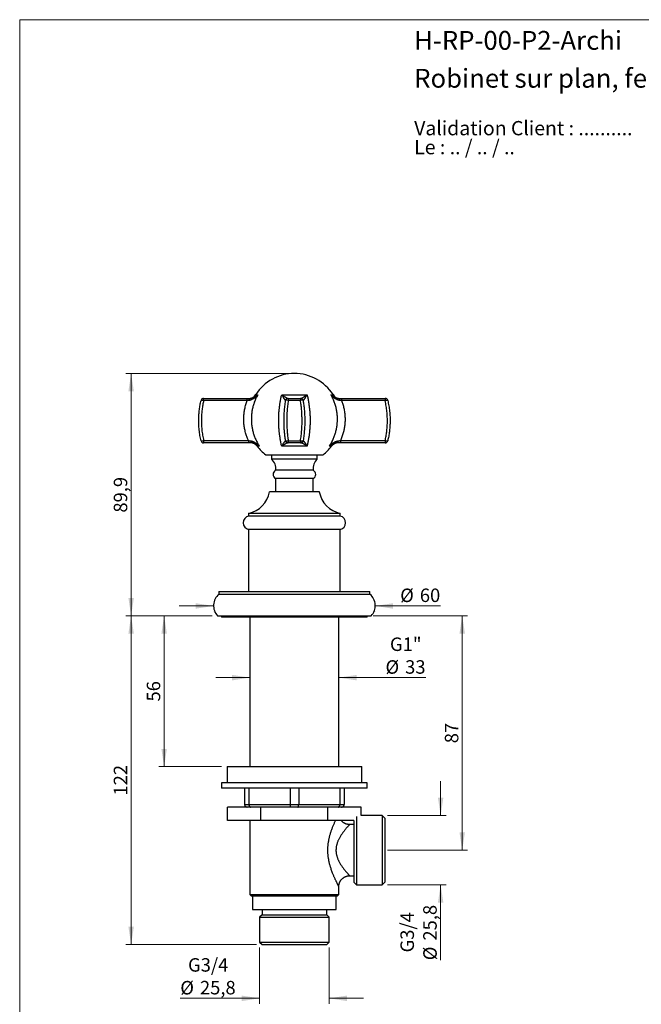
# Model space of a CAD drawing. Units: millimetres. Extents: x 20 to 400, y 25 to 574.
# Drawn here: x 20 to 251, y 209 to 574 of the extents above; entities that cross this region are included whole.
import ezdxf

# ---------------------------------------------------------------- set-up
doc = ezdxf.new("R2010")
doc.units = ezdxf.units.MM
doc.header["$LTSCALE"] = 2
doc.styles.add('SLDTEXTSTYLE0', font='TXT', dxfattribs={"width": 0.7})
doc.styles.add('SLDTEXTSTYLE1', font='TXT', dxfattribs={"width": 0.629412})
doc.styles.add('SLDTEXTSTYLE2', font='TXT', dxfattribs={"width": 0.605})
doc.dimstyles.new('SLDDIMSTYLE0', dxfattribs={"dimtxt": 5, "dimasz": 6.604, "dimexe": 0, "dimexo": 0.0625, "dimgap": 1.25, "dimtad": 1, "dimdec": 1, "dimrnd": 1e-09, "dimzin": 12, "dimdsep": 46, "dimtxsty": 'SLDTEXTSTYLE2', "dimsah": 1, "dimcen": 0.09, "dimadec": 0, "dimazin": 3, "dimtfac": 1, "dimtdec": 1, "dimtofl": 0, "dimtmove": 0, "dimatfit": 3, "dimfxl": 0, "dimfrac": 2, "dimtolj": 1, "dimtzin": 12, "dimarcsym": 0})
doc.dimstyles.new('SLDDIMSTYLE1', dxfattribs={"dimtxt": 5, "dimasz": 6.604, "dimexe": 0, "dimexo": 0.0625, "dimgap": 1.25, "dimtad": 1, "dimdec": 1, "dimrnd": 1e-09, "dimzin": 12, "dimdsep": 46, "dimtxsty": 'SLDTEXTSTYLE2', "dimsah": 1, "dimcen": 0.09, "dimadec": 0, "dimazin": 3, "dimtfac": 1, "dimtdec": 1, "dimtmove": 0, "dimatfit": 0, "dimfxl": 0, "dimfrac": 2, "dimtolj": 1, "dimtzin": 12, "dimarcsym": 0})

# ---------------------------------------------------------------- blocks, each defined once
blk = doc.blocks.new('SW_NOTE_0')
at = {"color": 0, "linetype": 'Continuous', "lineweight": 0, "char_height": 5.2917, "attachment_point": 1}
for s, insert, style in [('Validation Client : ..........', (0, 6.82), 'SLDTEXTSTYLE0'), ('Le : .. / .. / ..', (0, -0.23), 'SLDTEXTSTYLE1')]:
    blk.add_mtext(s, dxfattribs=dict(at, insert=insert, style=style))
blk = doc.blocks.new('_D')
at = {"color": 7, "linetype": 'Continuous', "lineweight": 0}
for p, q in [((91.4, 352.76), (71.58, 352.76)), ((73.58, 352.76), (73.58, 296.76)), ((94.9, 296.76), (71.58, 296.76))]:
    blk.add_line(p, q, dxfattribs=at)
at = {"color": 7, "linetype": 'Continuous', "lineweight": 18}
for points in [[(73.58, 352.76), (72.56, 346.15), (74.59, 346.15)], [(73.58, 296.76), (74.59, 303.36), (72.56, 303.36)]]:
    blk.add_solid(points, dxfattribs=at)
at = {"color": 7, "linetype": 'Continuous', "lineweight": 18, "insert": (67.13, 320.94), "char_height": 5, "attachment_point": 1, "rotation": 90, "style": 'SLDTEXTSTYLE2'}
blk.add_mtext('56', dxfattribs=at)
blk = doc.blocks.new('_D_1')
at = {"color": 7, "linetype": 'Continuous', "lineweight": 0}
for p, q in [((109, 229.66), (109, 208.76)), ((134.8, 229.66), (134.8, 208.76)), ((109, 210.76), (79.57, 210.76)), ((134.8, 210.76), (147.5, 210.76))]:
    blk.add_line(p, q, dxfattribs=at)
at = {"color": 7, "linetype": 'Continuous', "lineweight": 18}
for points in [[(109, 210.76), (102.39, 211.77), (102.39, 209.74)], [(134.8, 210.76), (141.4, 209.74), (141.4, 211.77)]]:
    blk.add_solid(points, dxfattribs=at)
at = {"color": 7, "linetype": 'Continuous', "lineweight": 18, "char_height": 5, "attachment_point": 1, "style": 'SLDTEXTSTYLE2'}
for s, insert in [('G3/4', (82.45, 225.66)), ('%%c', (79.57, 217.2)), ('25,8', (86.86, 217.22))]:
    blk.add_mtext(s, dxfattribs=dict(at, insert=insert))
blk = doc.blocks.new('_D_2')
at = {"color": 7, "linetype": 'Continuous', "lineweight": 0}
for p, q in [((176.15, 278.66), (176.15, 291.36)), ((156.4, 278.66), (178.15, 278.66)), ((156.4, 252.86), (178.15, 252.86)), ((176.15, 252.86), (176.15, 224.9))]:
    blk.add_line(p, q, dxfattribs=at)
at = {"color": 7, "linetype": 'Continuous', "lineweight": 18}
for points in [[(176.15, 278.66), (177.17, 285.26), (175.14, 285.26)], [(176.15, 252.86), (175.14, 246.25), (177.17, 246.25)]]:
    blk.add_solid(points, dxfattribs=at)
at = {"color": 7, "linetype": 'Continuous', "lineweight": 18, "char_height": 5, "attachment_point": 1, "rotation": 90, "style": 'SLDTEXTSTYLE2'}
for s, insert in [('25,8', (169.69, 232.19)), ('G3/4', (161.25, 227.79)), ('%%c', (169.71, 224.9))]:
    blk.add_mtext(s, dxfattribs=dict(at, insert=insert))
blk = doc.blocks.new('_D_3')
at = {"color": 7, "linetype": 'Continuous', "lineweight": 0}
for p, q in [((105.4, 329.79), (92.7, 329.79)), ((138.4, 329.79), (170.62, 329.79))]:
    blk.add_line(p, q, dxfattribs=at)
at = {"color": 7, "linetype": 'Continuous', "lineweight": 18}
for points in [[(105.4, 329.79), (98.79, 330.8), (98.79, 328.77)], [(138.4, 329.79), (145, 328.77), (145, 330.8)]]:
    blk.add_solid(points, dxfattribs=at)
at = {"color": 7, "linetype": 'Continuous', "lineweight": 18, "char_height": 5, "attachment_point": 1, "style": 'SLDTEXTSTYLE2'}
for s, insert in [('G1"', (157.35, 344.69)), ('%%c', (155.69, 336.23)), ('33', (162.98, 336.25))]:
    blk.add_mtext(s, dxfattribs=dict(at, insert=insert))
blk = doc.blocks.new('_D_4')
at = {"color": 7, "linetype": 'Continuous', "lineweight": 0}
for p, q in [((91.4, 352.76), (59.33, 352.76)), ((61.33, 352.76), (61.33, 230.76)), ((107.9, 230.76), (59.33, 230.76))]:
    blk.add_line(p, q, dxfattribs=at)
at = {"color": 7, "linetype": 'Continuous', "lineweight": 18}
for points in [[(61.33, 352.76), (60.32, 346.15), (62.35, 346.15)], [(61.33, 230.76), (62.35, 237.36), (60.32, 237.36)]]:
    blk.add_solid(points, dxfattribs=at)
at = {"color": 7, "linetype": 'Continuous', "lineweight": 18, "insert": (54.89, 286.03), "char_height": 5, "attachment_point": 1, "rotation": 90, "style": 'SLDTEXTSTYLE2'}
blk.add_mtext('122', dxfattribs=at)
blk = doc.blocks.new('_D_5')
at = {"color": 7, "linetype": 'Continuous', "lineweight": 0}
for p, q in [((151.15, 352.76), (186.15, 352.76)), ((184.15, 265.76), (184.15, 352.76)), ((156.4, 265.76), (186.15, 265.76))]:
    blk.add_line(p, q, dxfattribs=at)
at = {"color": 7, "linetype": 'Continuous', "lineweight": 18}
for points in [[(184.15, 352.76), (183.14, 346.15), (185.17, 346.15)], [(184.15, 265.76), (185.17, 272.36), (183.14, 272.36)]]:
    blk.add_solid(points, dxfattribs=at)
at = {"color": 7, "linetype": 'Continuous', "lineweight": 18, "insert": (177.71, 305.44), "char_height": 5, "attachment_point": 1, "rotation": 90, "style": 'SLDTEXTSTYLE2'}
blk.add_mtext('87', dxfattribs=at)
blk = doc.blocks.new('_D_6')
at = {"color": 7, "linetype": 'Continuous', "lineweight": 0}
for p, q in [((91.9, 356.4), (79.2, 356.4)), ((91.9, 354.52), (91.9, 354.4)), ((151.9, 356.4), (176.07, 356.4)), ((151.9, 354.52), (151.9, 354.4))]:
    blk.add_line(p, q, dxfattribs=at)
at = {"color": 7, "linetype": 'Continuous', "lineweight": 18}
for points in [[(91.9, 356.4), (85.29, 357.41), (85.29, 355.38)], [(151.9, 356.4), (158.5, 355.38), (158.5, 357.41)]]:
    blk.add_solid(points, dxfattribs=at)
at = {"color": 7, "linetype": 'Continuous', "lineweight": 18, "char_height": 5, "attachment_point": 1, "style": 'SLDTEXTSTYLE2'}
for s, insert in [('%%c', (161.14, 362.84)), ('60', (168.43, 362.86))]:
    blk.add_mtext(s, dxfattribs=dict(at, insert=insert))
blk = doc.blocks.new('_D_7')
at = {"color": 7, "linetype": 'Continuous', "lineweight": 0}
for p, q in [((119.9, 442.69), (59.33, 442.69)), ((61.33, 442.69), (61.33, 352.76)), ((91.4, 352.76), (59.33, 352.76))]:
    blk.add_line(p, q, dxfattribs=at)
at = {"color": 7, "linetype": 'Continuous', "lineweight": 18}
for points in [[(61.33, 442.69), (60.32, 436.08), (62.35, 436.08)], [(61.33, 352.76), (62.35, 359.36), (60.32, 359.36)]]:
    blk.add_solid(points, dxfattribs=at)
at = {"color": 7, "linetype": 'Continuous', "lineweight": 18, "insert": (54.89, 391.04), "char_height": 5, "attachment_point": 1, "rotation": 90, "style": 'SLDTEXTSTYLE2'}
blk.add_mtext('89,9', dxfattribs=at)

msp = doc.modelspace()

# ---------------------------------------------------------------- linework, layer by layer
at = {"color": 7, "linetype": 'Continuous', "lineweight": 18}
for q in [(400, 574), (20, 25.48)]:
    msp.add_line((20, 574), q, dxfattribs=at)
at = {"color": 7, "linetype": 'Continuous', "lineweight": 25}
for p, q in [((88.24, 432.6), (88.24, 433.44)), ((88.24, 433.44), (104.38, 433.44)), ((104.38, 432.6), (88.24, 432.6)), ((104.38, 432.6), (104.38, 433.44)), ((117.2, 434.82), (126.6, 434.82)), ((119.64, 433.44), (119.64, 432.67)), ((119.64, 433.44), (124.15, 433.44)), ((124.15, 432.67), (119.64, 432.67)), ((124.15, 433.44), (124.15, 432.67)), ((139.41, 433.44), (139.41, 432.6)), ((139.41, 433.44), (155.55, 433.44)), ((155.55, 432.6), (139.41, 432.6)), ((155.55, 433.44), (155.55, 432.6)), ((88.24, 417.77), (104.84, 417.77)), ((88.24, 417.77), (88.24, 416.94)), ((104.84, 416.94), (88.24, 416.94)), ((104.84, 417.77), (104.84, 416.94)), ((119.64, 417.71), (124.15, 417.71)), ((119.64, 417.71), (119.64, 416.94)), ((124.15, 416.94), (119.64, 416.94)), ((124.15, 417.71), (124.15, 416.94)), ((125.14, 417.79), (125.14, 417.77)), ((138.95, 417.77), (155.55, 417.77)), ((138.95, 417.77), (138.95, 416.94)), ((155.55, 416.94), (138.95, 416.94)), ((155.55, 417.77), (155.55, 416.94)), ((126.6, 415.7), (117.2, 415.7)), ((111.24, 412.44), (121.9, 412.44)), ((113.4, 412.44), (113.4, 410.94)), ((130.4, 410.94), (113.4, 410.94)), ((121.9, 412.44), (132.55, 412.44)), ((130.4, 410.94), (130.4, 412.44)), ((128.9, 406.74), (114.9, 406.74)), ((114.9, 403.74), (114.9, 398.76)), ((128.9, 403.74), (114.9, 403.74)), ((128.9, 398.76), (128.9, 403.74)), ((131.15, 398.76), (112.65, 398.76)), ((104.9, 390.76), (104.9, 389.76)), ((138.9, 390.76), (104.9, 390.76)), ((138.9, 389.76), (104.9, 389.76)), ((138.9, 389.76), (138.9, 390.76)), ((104.9, 384.76), (104.9, 361.76)), ((138.9, 384.76), (104.9, 384.76)), ((138.9, 361.76), (138.9, 384.76)), ((93.9, 361.76), (93.9, 360.76)), ((93.9, 361.76), (149.9, 361.76)), ((93.9, 360.76), (149.9, 360.76)), ((149.9, 360.76), (149.9, 361.76)), ((93.4, 352.76), (150.4, 352.76)), ((94.9, 352.76), (94.9, 352.26)), ((148.9, 352.26), (94.9, 352.26)), ((105.4, 352.26), (105.4, 296.76)), ((138.4, 296.76), (138.4, 352.26)), ((148.9, 352.26), (148.9, 352.76)), ((96.9, 296.76), (96.9, 290.76)), ((96.9, 296.76), (121.9, 296.76)), ((121.9, 296.76), (146.9, 296.76)), ((146.9, 290.76), (146.9, 296.76)), ((94.9, 290.76), (94.9, 288.76)), ((148.9, 290.76), (94.9, 290.76)), ((148.9, 288.76), (94.9, 288.76)), ((103.4, 288.76), (103.4, 282.76)), ((105, 288.76), (105, 282.76)), ((120.3, 288.76), (120.3, 282.76)), ((123.5, 288.76), (123.5, 282.76)), ((138.8, 288.76), (138.8, 282.76)), ((140.4, 288.76), (140.4, 282.76)), ((148.9, 288.76), (148.9, 290.76)), ((97.07, 276.76), (97.07, 281.76)), ((109.48, 281.76), (97.07, 281.76)), ((103.4, 282.76), (105, 282.76)), ((105, 282.76), (120.3, 282.76)), ((109.48, 276.76), (109.48, 281.76)), ((134.31, 281.76), (109.48, 281.76)), ((120.3, 282.76), (123.5, 282.76)), ((123.5, 282.76), (138.8, 282.76)), ((134.31, 276.76), (134.31, 281.76)), ((146.72, 281.76), (134.31, 281.76)), ((138.8, 282.76), (140.4, 282.76)), ((146.72, 278.66), (146.72, 281.76)), ((144.9, 278.26), (144.9, 252.86)), ((154.4, 278.66), (146.72, 278.66)), ((155.4, 277.66), (154.4, 278.66)), ((154.4, 278.66), (154.4, 252.86)), ((109.48, 276.76), (97.07, 276.76)), ((105.4, 276.76), (105.4, 249.26)), ((134.31, 276.76), (109.48, 276.76)), ((143.98, 276.76), (134.31, 276.76)), ((143.9, 275.26), (142.4, 275.26)), ((143.9, 276.76), (143.9, 253.86)), ((155.4, 277.66), (155.4, 253.86)), ((142.4, 256.26), (143.9, 256.26)), ((138.4, 249.26), (138.4, 252.26)), ((138.4, 252.26), (138.4, 252.26)), ((143.9, 253.86), (144.9, 252.86)), ((144.9, 252.86), (154.4, 252.86)), ((154.4, 252.86), (155.4, 253.86)), ((105.4, 249.26), (105.9, 248.76)), ((105.4, 249.26), (121.9, 249.26)), ((105.9, 248.76), (121.9, 248.76)), ((106.4, 248.76), (106.4, 243.76)), ((121.9, 249.26), (138.4, 249.26)), ((121.9, 248.76), (137.9, 248.76)), ((137.4, 243.76), (137.4, 248.76)), ((137.9, 248.76), (138.4, 249.26)), ((106.4, 243.76), (121.9, 243.76)), ((109.9, 241.76), (109, 240.86)), ((109.9, 243.76), (109.9, 241.76)), ((109.9, 241.76), (121.9, 241.76)), ((121.9, 243.76), (137.4, 243.76)), ((121.9, 241.76), (133.9, 241.76)), ((133.9, 241.76), (133.9, 243.76)), ((134.8, 240.86), (133.9, 241.76)), ((109, 240.86), (109, 231.66)), ((109, 240.86), (121.9, 240.86)), ((121.9, 240.86), (134.8, 240.86)), ((134.8, 231.66), (134.8, 240.86)), ((109, 231.66), (109.9, 230.76)), ((109, 231.66), (121.9, 231.66)), ((109.9, 230.76), (121.9, 230.76)), ((121.9, 231.66), (134.8, 231.66)), ((121.9, 230.76), (133.9, 230.76)), ((133.9, 230.76), (134.8, 231.66))]:
    msp.add_line(p, q, dxfattribs=at)
at = {"color": 8, "linetype": 'Continuous', "lineweight": 25}
for p, q in [((107.56, 434.82), (108.35, 434.82)), ((135.44, 434.82), (136.23, 434.82)), ((108.97, 415.7), (108.14, 415.7)), ((135.65, 415.7), (134.83, 415.7))]:
    msp.add_line(p, q, dxfattribs=at)
at = {"color": 7, "linetype": 'Continuous', "lineweight": 25}
for centre, radius, start, end in [((121.9, 425.69), 17, 32.5136, 147.4864), ((88.24, 432.44), 1, 90, 166.6936), ((87.65, 431.08), 1.63, 68.6867, 103.4085), ((106.12, 432.82), 1.11, 146.2298, 187.7991), ((105.03, 436.44), 3, 270, 327.4864), ((119.57, 432.45), 0.987, 90.3418, 167.2455), ((119.64, 432.44), 1, 90, 170.6235), ((119.23, 431.5), 1.24, 70.3696, 117.4275), ((124.15, 432.44), 1, 9.3765, 90), ((124.57, 431.5), 1.24, 62.5725, 109.6304), ((124.22, 432.45), 0.987, 12.7545, 89.6582), ((138.76, 436.44), 3, 212.5136, 270), ((137.68, 432.82), 1.11, 352.2009, 33.7702), ((155.55, 432.44), 1, 13.3064, 90), ((156.15, 431.08), 1.63, 76.5915, 111.3133), ((87.65, 419.3), 1.63, 256.5915, 291.3133), ((88.24, 417.94), 1, 193.3064, 270), ((106.58, 417.54), 0.919, 171.7111, 221.1563), ((105.71, 413.94), 3, 35.9798, 90), ((119.53, 417.91), 0.979, 194.301, 269.4992), ((119.23, 418.87), 1.24, 242.5725, 289.6304), ((119.64, 417.94), 1, 189.3765, 270), ((124.57, 418.87), 1.24, 250.3696, 297.4275), ((124.15, 417.94), 1, 270, 350.6235), ((124.26, 417.91), 0.979, 270.5008, 345.699), ((138.08, 413.94), 3, 90, 144.0202), ((137.21, 417.54), 0.919, 318.8437, 8.2889), ((156.15, 419.3), 1.63, 248.6867, 283.4085), ((155.55, 417.94), 1, 270, 346.6936), ((121.9, 425.69), 17, 215.9798, 231.1945), ((121.9, 425.69), 17, 308.8055, 324.0202), ((110.47, 407.52), 4.5, 349.9487, 49.3589), ((133.33, 407.52), 4.5, 130.6411, 190.0513), ((115.7, 405.24), 1.7, 118.0725, 241.9275), ((128.1, 405.24), 1.7, 298.0725, 61.9275), ((102.81, 400.54), 10, 282.0665, 349.7522), ((140.99, 400.54), 10, 190.2478, 257.9335), ((105.46, 387.26), 2.56, 102.6804, 257.3196), ((138.33, 387.26), 2.56, 282.6804, 77.3196), ((97.38, 356.52), 5.48, 129.4218, 223.4256), ((146.42, 356.52), 5.48, 316.5744, 50.5782)]:
    msp.add_arc(centre, radius, start, end, dxfattribs=at)
for points, knots in [([(87.27, 417.71), (87.2, 418.03), (87.05, 418.69), (86.86, 419.69), (86.7, 420.7), (86.58, 421.72), (86.48, 422.75), (86.42, 423.8), (86.39, 424.85), (86.4, 425.83), (86.43, 426.75), (86.48, 427.59), (86.56, 428.44), (86.65, 429.29), (86.77, 430.14), (86.92, 430.99), (87.08, 431.83), (87.21, 432.39), (87.27, 432.67)], [0, 0, 0, 0, 0.067527, 0.1351, 0.202672, 0.270196, 0.339307, 0.40847, 0.477633, 0.546743, 0.602931, 0.659148, 0.715366, 0.771555, 0.828652, 0.885776, 0.942902, 1, 1, 1, 1]), ([(88.24, 432.6), (88.18, 432.33), (88.06, 431.78), (87.9, 430.96), (87.77, 430.13), (87.65, 429.3), (87.56, 428.45), (87.48, 427.6), (87.43, 426.74), (87.4, 425.84), (87.39, 424.87), (87.42, 423.86), (87.48, 422.85), (87.56, 421.83), (87.68, 420.81), (87.84, 419.79), (88.02, 418.77), (88.17, 418.11), (88.24, 417.77)], [0, 0, 0, 0, 0.0562, 0.112425, 0.16865, 0.224849, 0.281935, 0.339051, 0.396166, 0.453252, 0.520774, 0.588345, 0.655916, 0.723439, 0.792553, 0.861717, 0.930883, 1, 1, 1, 1]), ([(104.84, 417.77), (104.76, 417.95), (104.59, 418.32), (104.35, 418.93), (104.11, 419.6), (103.87, 420.34), (103.67, 421.09), (103.49, 421.86), (103.35, 422.64), (103.24, 423.44), (103.16, 424.24), (103.11, 425.03), (103.1, 425.8), (103.12, 426.56), (103.17, 427.32), (103.24, 428.08), (103.35, 428.84), (103.49, 429.6), (103.67, 430.36), (103.87, 431.12), (104.11, 431.87), (104.29, 432.35), (104.38, 432.6)], [0, 0, 0, 0, 0.039524, 0.079048, 0.130055, 0.181111, 0.232166, 0.283173, 0.335816, 0.388512, 0.441208, 0.49385, 0.543073, 0.592296, 0.642454, 0.692658, 0.742862, 0.79302, 0.84474, 0.896509, 0.94828, 1, 1, 1, 1]), ([(104.38, 433.44), (104.52, 433.44), (104.79, 433.44), (105.06, 433.44), (105.19, 433.44)], [0, 0, 0, 0, 0.497908, 1, 1, 1, 1]), ([(105.02, 432.67), (104.91, 432.66), (104.7, 432.63), (104.49, 432.61), (104.38, 432.6)], [0, 0, 0, 0, 0.498065, 1, 1, 1, 1]), ([(108.35, 434.82), (108.35, 434.82), (108.22, 434.67), (107.96, 434.39), (107.59, 434.03), (107.23, 433.71), (106.89, 433.45), (106.53, 433.21), (106.2, 433.03), (105.88, 432.89), (105.61, 432.79), (105.32, 432.71), (105.12, 432.68), (105.02, 432.67)], [0, 0, 0, 0, 0.002778, 0.146453, 0.290107, 0.396164, 0.502452, 0.608567, 0.714389, 0.785747, 0.857397, 0.928876, 1, 1, 1, 1]), ([(105.19, 433.44), (105.29, 433.44), (105.48, 433.44), (105.76, 433.48), (106.03, 433.53), (106.33, 433.62), (106.65, 433.73), (106.98, 433.88), (107.3, 434.05), (107.64, 434.27), (107.99, 434.52), (108.23, 434.72), (108.35, 434.82), (108.35, 434.82)], [0, 0, 0, 0, 0.069952, 0.139939, 0.212616, 0.285318, 0.390044, 0.494819, 0.601783, 0.708768, 0.852762, 0.997203, 1, 1, 1, 1]), ([(108.35, 434.82), (108.23, 434.6), (107.97, 434.16), (107.63, 433.47), (107.31, 432.77), (107.04, 432.08), (106.8, 431.39), (106.6, 430.73), (106.43, 430.05), (106.27, 429.36), (106.15, 428.66), (106.05, 427.94), (105.98, 427.22), (105.94, 426.51), (105.92, 425.82), (105.93, 425.13), (105.97, 424.43), (106.03, 423.72), (106.12, 423.02), (106.24, 422.32), (106.39, 421.62), (106.56, 420.92), (106.77, 420.22), (107, 419.54), (107.26, 418.87), (107.55, 418.2), (107.86, 417.55), (108.2, 416.91), (108.57, 416.29), (108.83, 415.9), (108.97, 415.7)], [0, 0, 0, 0, 0.038421, 0.076883, 0.115345, 0.153767, 0.188382, 0.223027, 0.257671, 0.292287, 0.3279, 0.363547, 0.399193, 0.434807, 0.46837, 0.501934, 0.536667, 0.571431, 0.606195, 0.640929, 0.676673, 0.71245, 0.748227, 0.783971, 0.81992, 0.855937, 0.891986, 0.928036, 0.964051, 1, 1, 1, 1]), ([(117.2, 415.7), (117.15, 415.91), (117.05, 416.32), (116.91, 416.97), (116.78, 417.64), (116.66, 418.3), (116.56, 418.96), (116.46, 419.61), (116.38, 420.27), (116.3, 420.95), (116.23, 421.64), (116.18, 422.34), (116.13, 423.05), (116.1, 423.75), (116.08, 424.45), (116.07, 425.14), (116.08, 425.84), (116.09, 426.54), (116.12, 427.25), (116.16, 427.96), (116.21, 428.67), (116.28, 429.38), (116.36, 430.08), (116.44, 430.79), (116.55, 431.49), (116.66, 432.18), (116.78, 432.87), (116.91, 433.53), (117.05, 434.19), (117.15, 434.61), (117.2, 434.82)], [0, 0, 0, 0, 0.037668, 0.075374, 0.113081, 0.150749, 0.185223, 0.219727, 0.25423, 0.288704, 0.324163, 0.359654, 0.395144, 0.430603, 0.464279, 0.497956, 0.532676, 0.567427, 0.602178, 0.636898, 0.67263, 0.708394, 0.744158, 0.779889, 0.816516, 0.853213, 0.889945, 0.926677, 0.963374, 1, 1, 1, 1]), ([(118.61, 432.67), (118.59, 432.68), (118.56, 432.71), (118.49, 432.78), (118.41, 432.89), (118.3, 433.03), (118.17, 433.21), (118.01, 433.45), (117.85, 433.71), (117.66, 434.02), (117.44, 434.39), (117.28, 434.67), (117.2, 434.82), (117.2, 434.82)], [0, 0, 0, 0, 0.070028, 0.140095, 0.212847, 0.285624, 0.390581, 0.495585, 0.602727, 0.709888, 0.853334, 0.997222, 1, 1, 1, 1]), ([(117.2, 434.82), (117.2, 434.82), (117.34, 434.72), (117.61, 434.52), (117.98, 434.27), (118.29, 434.06), (118.57, 433.88), (118.83, 433.73), (119.05, 433.62), (119.22, 433.53), (119.36, 433.48), (119.48, 433.44), (119.54, 433.44), (119.57, 433.44)], [0, 0, 0, 0, 0.002797, 0.147024, 0.291228, 0.397083, 0.503173, 0.609085, 0.714697, 0.785974, 0.857544, 0.928949, 1, 1, 1, 1]), ([(118.66, 417.77), (118.61, 418.04), (118.53, 418.59), (118.41, 419.41), (118.31, 420.24), (118.23, 421.07), (118.16, 421.92), (118.11, 422.77), (118.07, 423.63), (118.05, 424.54), (118.04, 425.5), (118.06, 426.51), (118.1, 427.52), (118.17, 428.54), (118.25, 429.56), (118.36, 430.58), (118.5, 431.6), (118.6, 432.26), (118.66, 432.6)], [0, 0, 0, 0, 0.0561995, 0.1124254, 0.1686505, 0.2248489, 0.2819353, 0.3390508, 0.3961658, 0.4532517, 0.5207739, 0.5883447, 0.655916, 0.7234388, 0.7925531, 0.8617173, 0.9308833, 1, 1, 1, 1]), ([(118.66, 432.6), (118.65, 432.61), (118.65, 432.63), (118.63, 432.66), (118.61, 432.67)], [0, 0, 0, 0, 0.498091, 1, 1, 1, 1]), ([(119.64, 432.67), (119.59, 432.34), (119.49, 431.68), (119.36, 430.68), (119.26, 429.67), (119.17, 428.65), (119.11, 427.62), (119.06, 426.57), (119.04, 425.52), (119.05, 424.54), (119.07, 423.63), (119.11, 422.78), (119.16, 421.93), (119.22, 421.08), (119.3, 420.23), (119.4, 419.38), (119.51, 418.54), (119.6, 417.98), (119.64, 417.71)], [0, 0, 0, 0, 0.067527, 0.1351, 0.202672, 0.270196, 0.339307, 0.40847, 0.477633, 0.546743, 0.602931, 0.659148, 0.715366, 0.771555, 0.828652, 0.885776, 0.942902, 1, 1, 1, 1]), ([(124.15, 417.71), (124.2, 418.03), (124.3, 418.69), (124.43, 419.69), (124.54, 420.7), (124.62, 421.72), (124.69, 422.75), (124.73, 423.8), (124.75, 424.85), (124.75, 425.83), (124.72, 426.75), (124.69, 427.59), (124.64, 428.44), (124.57, 429.29), (124.49, 430.14), (124.39, 430.99), (124.28, 431.83), (124.2, 432.39), (124.15, 432.67)], [0, 0, 0, 0, 0.067527, 0.1351, 0.202672, 0.270196, 0.339307, 0.40847, 0.477633, 0.546743, 0.602931, 0.659148, 0.715366, 0.771555, 0.828652, 0.885776, 0.942902, 1, 1, 1, 1]), ([(124.23, 433.44), (124.26, 433.44), (124.32, 433.44), (124.44, 433.48), (124.57, 433.53), (124.75, 433.62), (124.97, 433.73), (125.23, 433.88), (125.5, 434.06), (125.82, 434.27), (126.18, 434.52), (126.45, 434.72), (126.59, 434.82), (126.6, 434.82)], [0, 0, 0, 0, 0.071051, 0.142456, 0.214026, 0.285303, 0.390915, 0.496827, 0.602917, 0.708772, 0.852976, 0.997203, 1, 1, 1, 1]), ([(125.18, 432.67), (125.17, 432.66), (125.14, 432.63), (125.14, 432.61), (125.14, 432.6)], [0, 0, 0, 0, 0.498065, 1, 1, 1, 1]), ([(125.14, 432.6), (125.18, 432.33), (125.27, 431.78), (125.38, 430.96), (125.48, 430.13), (125.56, 429.3), (125.63, 428.45), (125.69, 427.6), (125.72, 426.74), (125.75, 425.84), (125.75, 424.87), (125.73, 423.86), (125.69, 422.85), (125.63, 421.83), (125.54, 420.81), (125.43, 419.79), (125.3, 418.77), (125.19, 418.11), (125.14, 417.77)], [0, 0, 0, 0, 0.0561995, 0.1124254, 0.1686505, 0.2248489, 0.2819353, 0.3390508, 0.3961658, 0.4532517, 0.5207739, 0.5883447, 0.655916, 0.7234388, 0.7925531, 0.8617173, 0.9308833, 1, 1, 1, 1]), ([(126.6, 434.82), (126.59, 434.82), (126.51, 434.67), (126.35, 434.39), (126.14, 434.03), (125.95, 433.71), (125.78, 433.45), (125.63, 433.21), (125.5, 433.03), (125.39, 432.89), (125.31, 432.79), (125.24, 432.71), (125.2, 432.68), (125.18, 432.67)], [0, 0, 0, 0, 0.002778, 0.146453, 0.290107, 0.396164, 0.502452, 0.608567, 0.714389, 0.785747, 0.857397, 0.928876, 1, 1, 1, 1]), ([(126.6, 434.82), (126.65, 434.6), (126.75, 434.16), (126.9, 433.47), (127.03, 432.77), (127.15, 432.08), (127.26, 431.39), (127.36, 430.73), (127.44, 430.05), (127.52, 429.36), (127.58, 428.66), (127.63, 427.94), (127.68, 427.22), (127.7, 426.51), (127.72, 425.82), (127.72, 425.13), (127.71, 424.43), (127.69, 423.72), (127.66, 423.02), (127.62, 422.32), (127.56, 421.62), (127.49, 420.92), (127.41, 420.22), (127.32, 419.54), (127.22, 418.87), (127.11, 418.2), (126.99, 417.55), (126.87, 416.91), (126.73, 416.29), (126.64, 415.9), (126.6, 415.7)], [0, 0, 0, 0, 0.038421, 0.076883, 0.115345, 0.153767, 0.188382, 0.223027, 0.257671, 0.292287, 0.3279, 0.363547, 0.399193, 0.434807, 0.46837, 0.501934, 0.536667, 0.571431, 0.606195, 0.640929, 0.676673, 0.71245, 0.748227, 0.783971, 0.81992, 0.855937, 0.891986, 0.928036, 0.964051, 1, 1, 1, 1]), ([(134.83, 415.7), (134.97, 415.91), (135.24, 416.32), (135.63, 416.97), (135.98, 417.64), (136.3, 418.3), (136.57, 418.96), (136.82, 419.61), (137.04, 420.27), (137.24, 420.95), (137.41, 421.64), (137.56, 422.34), (137.68, 423.05), (137.77, 423.75), (137.83, 424.45), (137.86, 425.14), (137.87, 425.84), (137.86, 426.54), (137.81, 427.25), (137.74, 427.96), (137.64, 428.67), (137.52, 429.38), (137.36, 430.08), (137.18, 430.79), (136.96, 431.49), (136.71, 432.18), (136.44, 432.87), (136.13, 433.53), (135.8, 434.19), (135.56, 434.61), (135.44, 434.82)], [0, 0, 0, 0, 0.037668, 0.075374, 0.113081, 0.150749, 0.185223, 0.219727, 0.25423, 0.288704, 0.324163, 0.359654, 0.395144, 0.430603, 0.464279, 0.497956, 0.532676, 0.567427, 0.602178, 0.636898, 0.67263, 0.708394, 0.744158, 0.779889, 0.816516, 0.853213, 0.889945, 0.926677, 0.963374, 1, 1, 1, 1]), ([(138.78, 432.67), (138.68, 432.68), (138.48, 432.71), (138.19, 432.79), (137.91, 432.89), (137.6, 433.03), (137.26, 433.21), (136.9, 433.45), (136.56, 433.71), (136.21, 434.03), (135.83, 434.39), (135.57, 434.67), (135.44, 434.82), (135.44, 434.82)], [0, 0, 0, 0, 0.071124, 0.142603, 0.214253, 0.285611, 0.391433, 0.497548, 0.603836, 0.709893, 0.853547, 0.997222, 1, 1, 1, 1]), ([(135.44, 434.82), (135.44, 434.82), (135.56, 434.72), (135.8, 434.52), (136.15, 434.27), (136.49, 434.06), (136.81, 433.88), (137.14, 433.73), (137.47, 433.62), (137.76, 433.53), (138.03, 433.48), (138.31, 433.44), (138.5, 433.44), (138.6, 433.44)], [0, 0, 0, 0, 0.002797, 0.147024, 0.291228, 0.397083, 0.503173, 0.609085, 0.714697, 0.785974, 0.857544, 0.928949, 1, 1, 1, 1]), ([(138.6, 433.44), (138.73, 433.44), (139, 433.44), (139.27, 433.44), (139.41, 433.44)], [0, 0, 0, 0, 0.497889, 1, 1, 1, 1]), ([(139.41, 432.6), (139.31, 432.61), (139.09, 432.63), (138.88, 432.66), (138.78, 432.67)], [0, 0, 0, 0, 0.498091, 1, 1, 1, 1]), ([(139.41, 432.6), (139.49, 432.38), (139.66, 431.95), (139.88, 431.26), (140.08, 430.54), (140.26, 429.78), (140.41, 429.02), (140.53, 428.24), (140.62, 427.45), (140.67, 426.65), (140.69, 425.85), (140.68, 425.06), (140.64, 424.29), (140.57, 423.54), (140.47, 422.8), (140.34, 422.07), (140.19, 421.34), (140, 420.62), (139.78, 419.89), (139.54, 419.17), (139.26, 418.46), (139.06, 418), (138.95, 417.77)], [0, 0, 0, 0, 0.046117, 0.092233, 0.143147, 0.194109, 0.245071, 0.295984, 0.34854, 0.40115, 0.45376, 0.506316, 0.555721, 0.605126, 0.653761, 0.702438, 0.751115, 0.799751, 0.84979, 0.899875, 0.94996, 1, 1, 1, 1]), ([(155.55, 417.77), (155.61, 418.04), (155.73, 418.59), (155.89, 419.41), (156.03, 420.24), (156.14, 421.07), (156.24, 421.92), (156.31, 422.77), (156.36, 423.63), (156.4, 424.54), (156.4, 425.5), (156.38, 426.51), (156.32, 427.52), (156.23, 428.54), (156.11, 429.56), (155.96, 430.58), (155.77, 431.6), (155.63, 432.26), (155.55, 432.6)], [0, 0, 0, 0, 0.0562, 0.112425, 0.16865, 0.224849, 0.281935, 0.339051, 0.396166, 0.453252, 0.520774, 0.588345, 0.655916, 0.723439, 0.792553, 0.861717, 0.930883, 1, 1, 1, 1]), ([(156.52, 432.67), (156.6, 432.34), (156.75, 431.68), (156.93, 430.68), (157.09, 429.67), (157.22, 428.65), (157.31, 427.62), (157.37, 426.57), (157.4, 425.52), (157.4, 424.54), (157.36, 423.63), (157.31, 422.78), (157.24, 421.93), (157.14, 421.08), (157.02, 420.23), (156.88, 419.38), (156.72, 418.54), (156.59, 417.98), (156.52, 417.71)], [0, 0, 0, 0, 0.067527, 0.1351, 0.202672, 0.270196, 0.339307, 0.40847, 0.477633, 0.546743, 0.602931, 0.659148, 0.715366, 0.771555, 0.828652, 0.885776, 0.942902, 1, 1, 1, 1]), ([(104.84, 417.77), (104.98, 417.76), (105.19, 417.73), (105.46, 417.7), (105.6, 417.68), (105.67, 417.67)], [0, 0, 0, 0, 0.497077, 0.748541, 1, 1, 1, 1]), ([(105.89, 416.94), (105.8, 416.94), (105.63, 416.94), (105.37, 416.94), (105.11, 416.94), (104.93, 416.94), (104.84, 416.94)], [0, 0, 0, 0, 0.248372, 0.496747, 0.748372, 1, 1, 1, 1]), ([(105.67, 417.67), (105.78, 417.66), (105.99, 417.62), (106.3, 417.53), (106.6, 417.42), (106.92, 417.28), (107.24, 417.1), (107.57, 416.89), (107.88, 416.67), (108.18, 416.43), (108.55, 416.11), (108.81, 415.86), (108.96, 415.7), (108.97, 415.7)], [0, 0, 0, 0, 0.08019, 0.160753, 0.241512, 0.321971, 0.421805, 0.521831, 0.622042, 0.72229, 0.822312, 0.99712, 1, 1, 1, 1]), ([(108.97, 415.7), (108.97, 415.7), (108.82, 415.81), (108.58, 415.98), (108.25, 416.2), (107.97, 416.36), (107.68, 416.51), (107.37, 416.64), (107.07, 416.75), (106.78, 416.83), (106.49, 416.89), (106.2, 416.93), (105.99, 416.93), (105.89, 416.94)], [0, 0, 0, 0, 0.002902, 0.178705, 0.278655, 0.378837, 0.478979, 0.578928, 0.678681, 0.758973, 0.839568, 0.919971, 1, 1, 1, 1]), ([(117.2, 415.7), (117.2, 415.7), (117.29, 415.86), (117.44, 416.11), (117.63, 416.43), (117.79, 416.67), (117.94, 416.89), (118.08, 417.1), (118.21, 417.28), (118.33, 417.42), (118.43, 417.53), (118.51, 417.62), (118.56, 417.66), (118.58, 417.67)], [0, 0, 0, 0, 0.00288, 0.177688, 0.27771, 0.377958, 0.478169, 0.578195, 0.678029, 0.758488, 0.839247, 0.91981, 1, 1, 1, 1]), ([(119.52, 416.94), (119.48, 416.93), (119.41, 416.93), (119.26, 416.89), (119.1, 416.83), (118.91, 416.75), (118.7, 416.64), (118.45, 416.51), (118.2, 416.36), (117.94, 416.2), (117.61, 415.98), (117.36, 415.81), (117.2, 415.7), (117.2, 415.7)], [0, 0, 0, 0, 0.080029, 0.160432, 0.241027, 0.321319, 0.421072, 0.521021, 0.621163, 0.721345, 0.821295, 0.997098, 1, 1, 1, 1]), ([(118.58, 417.67), (118.6, 417.68), (118.62, 417.7), (118.64, 417.72), (118.66, 417.75), (118.66, 417.76), (118.66, 417.77)], [0, 0, 0, 0, 0.248556, 0.497117, 0.748557, 1, 1, 1, 1]), ([(126.6, 415.7), (126.59, 415.7), (126.43, 415.81), (126.18, 415.98), (125.85, 416.2), (125.59, 416.36), (125.34, 416.51), (125.1, 416.64), (124.88, 416.75), (124.69, 416.83), (124.53, 416.89), (124.39, 416.93), (124.31, 416.93), (124.27, 416.94)], [0, 0, 0, 0, 0.002902, 0.178705, 0.278655, 0.378837, 0.478979, 0.578928, 0.678681, 0.758973, 0.839568, 0.919971, 1, 1, 1, 1]), ([(125.14, 417.77), (125.14, 417.76), (125.14, 417.73), (125.17, 417.7), (125.2, 417.68), (125.21, 417.67)], [0, 0, 0, 0, 0.497077, 0.748541, 1, 1, 1, 1]), ([(125.21, 417.67), (125.23, 417.66), (125.28, 417.62), (125.37, 417.53), (125.47, 417.42), (125.58, 417.28), (125.71, 417.1), (125.86, 416.89), (126.01, 416.67), (126.16, 416.43), (126.35, 416.11), (126.5, 415.86), (126.59, 415.7), (126.6, 415.7)], [0, 0, 0, 0, 0.08019, 0.160753, 0.241512, 0.321971, 0.421805, 0.521831, 0.622042, 0.72229, 0.822312, 0.99712, 1, 1, 1, 1]), ([(134.83, 415.7), (134.83, 415.7), (134.99, 415.86), (135.25, 416.11), (135.61, 416.43), (135.91, 416.67), (136.23, 416.89), (136.56, 417.1), (136.88, 417.28), (137.19, 417.42), (137.49, 417.53), (137.8, 417.62), (138.02, 417.66), (138.12, 417.67)], [0, 0, 0, 0, 0.00288, 0.177688, 0.27771, 0.377958, 0.478169, 0.578195, 0.678029, 0.758488, 0.839247, 0.91981, 1, 1, 1, 1]), ([(137.91, 416.94), (137.8, 416.93), (137.6, 416.93), (137.3, 416.89), (137.02, 416.83), (136.72, 416.75), (136.42, 416.64), (136.12, 416.51), (135.82, 416.36), (135.55, 416.2), (135.21, 415.98), (134.98, 415.81), (134.83, 415.7), (134.83, 415.7)], [0, 0, 0, 0, 0.080029, 0.160432, 0.241027, 0.321319, 0.421072, 0.521021, 0.621163, 0.721345, 0.821295, 0.997098, 1, 1, 1, 1]), ([(138.95, 416.94), (138.87, 416.94), (138.69, 416.94), (138.43, 416.94), (138.17, 416.94), (137.99, 416.94), (137.91, 416.94)], [0, 0, 0, 0, 0.248392, 0.496783, 0.748393, 1, 1, 1, 1]), ([(138.12, 417.67), (138.19, 417.68), (138.33, 417.7), (138.54, 417.72), (138.74, 417.75), (138.88, 417.76), (138.95, 417.77)], [0, 0, 0, 0, 0.248556, 0.497117, 0.748557, 1, 1, 1, 1]), ([(103.4, 282.76), (103.4, 282.7), (103.4, 282.59), (103.45, 282.43), (103.51, 282.28), (103.6, 282.14), (103.72, 282.02), (103.85, 281.92), (103.99, 281.84), (104.14, 281.79), (104.27, 281.76), (104.35, 281.76), (104.39, 281.76), (104.4, 281.76)], [0, 0, 0, 0, 0.102535, 0.208071, 0.310599, 0.416042, 0.519697, 0.626226, 0.732325, 0.841365, 0.917177, 0.99401, 1, 1, 1, 1]), ([(105, 282.76), (105, 282.7), (105, 282.59), (105.03, 282.43), (105.08, 282.28), (105.14, 282.14), (105.22, 282.02), (105.31, 281.92), (105.41, 281.84), (105.51, 281.79), (105.61, 281.76), (105.67, 281.76), (105.7, 281.76), (105.7, 281.76)], [0, 0, 0, 0, 0.102535, 0.208071, 0.310599, 0.416042, 0.519697, 0.626226, 0.732325, 0.841365, 0.917177, 0.99401, 1, 1, 1, 1]), ([(120.3, 282.76), (120.3, 282.7), (120.3, 282.59), (120.31, 282.43), (120.33, 282.28), (120.36, 282.14), (120.39, 282.02), (120.43, 281.92), (120.48, 281.84), (120.52, 281.79), (120.56, 281.76), (120.58, 281.76), (120.6, 281.76), (120.6, 281.76)], [0, 0, 0, 0, 0.102535, 0.208071, 0.310599, 0.416042, 0.519697, 0.626226, 0.732325, 0.841365, 0.917177, 0.99401, 1, 1, 1, 1]), ([(123.2, 281.76), (123.2, 281.76), (123.21, 281.76), (123.24, 281.76), (123.27, 281.79), (123.32, 281.84), (123.36, 281.92), (123.4, 282.02), (123.44, 282.14), (123.46, 282.28), (123.48, 282.43), (123.5, 282.59), (123.5, 282.7), (123.5, 282.76)], [0, 0, 0, 0, 0.00599, 0.081804, 0.158635, 0.264744, 0.373774, 0.477442, 0.583958, 0.686496, 0.791929, 0.894468, 1, 1, 1, 1]), ([(138.1, 281.76), (138.1, 281.76), (138.13, 281.76), (138.19, 281.76), (138.28, 281.79), (138.38, 281.84), (138.48, 281.92), (138.57, 282.02), (138.65, 282.14), (138.71, 282.28), (138.76, 282.43), (138.79, 282.59), (138.79, 282.7), (138.8, 282.76)], [0, 0, 0, 0, 0.00599, 0.081804, 0.158635, 0.264744, 0.373774, 0.477442, 0.583958, 0.686496, 0.791929, 0.894468, 1, 1, 1, 1]), ([(139.4, 281.76), (139.4, 281.76), (139.44, 281.76), (139.52, 281.76), (139.66, 281.79), (139.8, 281.84), (139.95, 281.92), (140.08, 282.02), (140.19, 282.14), (140.28, 282.28), (140.35, 282.43), (140.39, 282.59), (140.39, 282.7), (140.4, 282.76)], [0, 0, 0, 0, 0.00599, 0.081804, 0.158635, 0.264744, 0.373774, 0.477442, 0.583958, 0.686496, 0.791929, 0.894468, 1, 1, 1, 1]), ([(142.4, 275.26), (142.38, 275.26), (142.29, 275.26), (142.14, 275.26), (141.95, 275.28), (141.75, 275.31), (141.54, 275.35), (141.34, 275.4), (141.14, 275.46), (140.94, 275.53), (140.75, 275.61), (140.57, 275.7), (140.39, 275.79), (140.22, 275.9), (140.05, 276.01), (139.89, 276.13), (139.74, 276.26), (139.6, 276.4), (139.46, 276.54), (139.35, 276.66), (139.29, 276.73), (139.28, 276.76)], [0, 0, 0, 0, 0.018026, 0.07092, 0.123844, 0.182799, 0.241523, 0.299855, 0.357816, 0.415426, 0.472704, 0.529664, 0.586318, 0.642677, 0.698748, 0.754537, 0.810048, 0.865285, 0.920249, 0.974941, 1, 1, 1, 1]), ([(138.4, 252.26), (138.4, 252.3), (138.4, 252.4), (138.41, 252.57), (138.43, 252.75), (138.45, 252.94), (138.49, 253.12), (138.54, 253.31), (138.59, 253.49), (138.65, 253.67), (138.72, 253.84), (138.8, 254.01), (138.89, 254.18), (138.99, 254.35), (139.1, 254.52), (139.22, 254.69), (139.35, 254.85), (139.49, 255.01), (139.64, 255.15), (139.79, 255.29), (139.94, 255.42), (140.11, 255.54), (140.28, 255.65), (140.45, 255.75), (140.62, 255.85), (140.8, 255.93), (140.99, 256), (141.17, 256.07), (141.36, 256.12), (141.55, 256.17), (141.74, 256.2), (141.93, 256.23), (142.12, 256.25), (142.28, 256.26), (142.37, 256.26), (142.4, 256.26)], [0, 0, 0, 0, 0.018947, 0.048777, 0.078679, 0.108641, 0.13865, 0.168699, 0.198781, 0.228892, 0.259027, 0.289183, 0.319357, 0.349546, 0.383025, 0.416372, 0.449503, 0.48243, 0.515163, 0.547713, 0.580086, 0.612288, 0.644324, 0.676198, 0.707914, 0.739472, 0.770874, 0.802121, 0.833212, 0.864146, 0.89492, 0.925533, 0.955981, 0.986259, 1, 1, 1, 1])]:
    msp.add_open_spline(points, degree=3, knots=knots, dxfattribs=at)
at = {"color": 8, "linetype": 'Continuous', "lineweight": 25}
for points, knots in [([(138.4, 252.26), (138.4, 252.26), (138.39, 252.26), (138.38, 252.29), (138.35, 252.35), (138.31, 252.43), (138.25, 252.53), (138.18, 252.66), (138.1, 252.83), (137.99, 253.04), (137.87, 253.28), (137.73, 253.55), (137.59, 253.84), (137.43, 254.16), (137.26, 254.51), (137.08, 254.9), (136.88, 255.33), (136.68, 255.78), (136.48, 256.26), (136.27, 256.75), (136.05, 257.3), (135.83, 257.91), (135.59, 258.57), (135.39, 259.2), (135.21, 259.79), (135.05, 260.34), (134.91, 260.9), (134.78, 261.47), (134.67, 262.04), (134.57, 262.61), (134.48, 263.2), (134.41, 263.79), (134.36, 264.39), (134.33, 265), (134.31, 265.6), (134.32, 266.2), (134.34, 266.81), (134.38, 267.41), (134.44, 268.02), (134.52, 268.61), (134.61, 269.17), (134.71, 269.71), (134.83, 270.24), (134.95, 270.77), (135.09, 271.29), (135.24, 271.83), (135.41, 272.38), (135.59, 272.93), (135.78, 273.47), (135.98, 274.01), (136.18, 274.52), (136.39, 275.05), (136.61, 275.56), (136.83, 276.08), (137.01, 276.47), (137.12, 276.69), (137.15, 276.76)], [0, 0, 0, 0, 0.011923, 0.025793, 0.039653, 0.053934, 0.068228, 0.082511, 0.100129, 0.117441, 0.13477, 0.152085, 0.169923, 0.187775, 0.205615, 0.22548, 0.245359, 0.265227, 0.285536, 0.305857, 0.326168, 0.350492, 0.374834, 0.399159, 0.417877, 0.43661, 0.455343, 0.474059, 0.492469, 0.510888, 0.529297, 0.548048, 0.566809, 0.585559, 0.60417, 0.622792, 0.641403, 0.660401, 0.67941, 0.698409, 0.715751, 0.7331, 0.750442, 0.768038, 0.785642, 0.803239, 0.823038, 0.842846, 0.862645, 0.882779, 0.902924, 0.923058, 0.945453, 0.967862, 0.990254, 1, 1, 1, 1]), ([(142.4, 275.26), (142.39, 275.25), (142.39, 275.25), (142.35, 275.21), (142.28, 275.14), (142.19, 275.03), (142.07, 274.9), (141.92, 274.74), (141.75, 274.55), (141.61, 274.39), (141.45, 274.21), (141.27, 274.01), (141.02, 273.71), (140.75, 273.39), (140.47, 273.04), (140.19, 272.67), (139.89, 272.28), (139.6, 271.87), (139.31, 271.44), (139.02, 270.99), (138.74, 270.51), (138.48, 270.05), (138.26, 269.6), (138.06, 269.16), (137.88, 268.71), (137.72, 268.25), (137.59, 267.8), (137.49, 267.36), (137.41, 266.93), (137.36, 266.49), (137.33, 266.05), (137.32, 265.63), (137.34, 265.21), (137.38, 264.79), (137.45, 264.37), (137.54, 263.95), (137.64, 263.53), (137.77, 263.13), (137.91, 262.73), (138.07, 262.33), (138.25, 261.94), (138.44, 261.56), (138.66, 261.14), (138.91, 260.7), (139.21, 260.23), (139.51, 259.78), (139.81, 259.35), (140.12, 258.93), (140.42, 258.54), (140.71, 258.17), (140.99, 257.84), (141.24, 257.55), (141.46, 257.29), (141.67, 257.05), (141.86, 256.84), (142.01, 256.67), (142.14, 256.54), (142.23, 256.44), (142.3, 256.36), (142.36, 256.3), (142.39, 256.26), (142.39, 256.26), (142.4, 256.26)], [0, 0, 0, 0, 0.016118, 0.032259, 0.048378, 0.065772, 0.083226, 0.100712, 0.118186, 0.135596, 0.140362, 0.159897, 0.179491, 0.199127, 0.218777, 0.238401, 0.257956, 0.277504, 0.297094, 0.316695, 0.336275, 0.355814, 0.371753, 0.387737, 0.403724, 0.419685, 0.435604, 0.449355, 0.463158, 0.476973, 0.490765, 0.504506, 0.516893, 0.530461, 0.544077, 0.557731, 0.571397, 0.585043, 0.598629, 0.613074, 0.627536, 0.642003, 0.656453, 0.676371, 0.696306, 0.716226, 0.736705, 0.757233, 0.777772, 0.798289, 0.818759, 0.837224, 0.855748, 0.874282, 0.892785, 0.911231, 0.926258, 0.941354, 0.956479, 0.971597, 0.986678, 1, 1, 1, 1])]:
    msp.add_open_spline(points, degree=3, knots=knots, dxfattribs=at)

# ---------------------------------------------------------------- block references
at = {"color": 7, "linetype": 'Continuous', "lineweight": 0}
msp.add_blockref('SW_NOTE_0', (166.34, 529.57), dxfattribs=at)

# ---------------------------------------------------------------- texts
at = {"color": 7, "linetype": 'Continuous', "lineweight": 0, "char_height": 7, "attachment_point": 1, "style": 'SLDTEXTSTYLE0'}
for s, insert in [('H-RP-00-P2-Archi', (166.34, 569.82)), ('Robinet sur plan, fermeture standard', (166.34, 555.76))]:
    msp.add_mtext(s, dxfattribs=dict(at, insert=insert))

# ---------------------------------------------------------------- dimensions: what is measured, and where the dimension line sits
at = {"color": 7, "linetype": 'Continuous', "lineweight": 18}
for base, p1, p2, picture, middle in [((61.33, 352.76), (121.9, 442.69), (93.4, 352.76), '_D_7', (61.33, 397.72)), ((61.33, 230.76), (93.4, 352.76), (109.9, 230.76), '_D_4', (61.33, 291.76)), ((73.58, 296.76), (93.4, 352.76), (96.9, 296.76), '_D', (73.58, 324.76)), ((184.15, 352.76), (154.4, 265.76), (149.15, 352.76), '_D_5', (184.15, 309.26))]:
    dim = msp.add_linear_dim(base=base, p1=p1, p2=p2, angle=90, dimstyle='SLDDIMSTYLE0', dxfattribs=at)
    dim.commit()
    dim.dimension.update_dxf_attribs({"geometry": picture, "text_midpoint": middle, "dimtype": 160})
for base, p1, p2, angle, text, picture, middle in [((151.9, 356.4), (91.9, 356.52), (151.9, 356.52), 0, '%%c<>', '_D_6', (168.6, 356.4)), ((176.15, 252.86), (154.4, 278.66), (154.4, 252.86), 90, 'G3/4\\P%%c<>', '_D_2', (176.15, 235.23))]:
    dim = msp.add_linear_dim(base=base, p1=p1, p2=p2, angle=angle, text=text, dimstyle='SLDDIMSTYLE1', dxfattribs=at)
    dim.commit()
    dim.dimension.update_dxf_attribs({"geometry": picture, "text_midpoint": middle, "dimtype": 160})
for base, p1, p2, text, picture, middle in [((138.4, 329.79), (105.4, 358.76), (138.4, 358.76), 'G1"\\P%%c<>', '_D_3', (163.15, 329.79)), ((109, 210.76), (134.8, 231.66), (109, 231.66), 'G3/4\\P%%c<>', '_D_1', (89.9, 210.76))]:
    dim = msp.add_linear_dim(base=base, p1=p1, p2=p2, text=text, dimstyle='SLDDIMSTYLE1', dxfattribs=at)
    dim.commit()
    dim.dimension.update_dxf_attribs({"geometry": picture, "text_midpoint": middle, "dimtype": 160})

doc.saveas('drawing.dxf')
